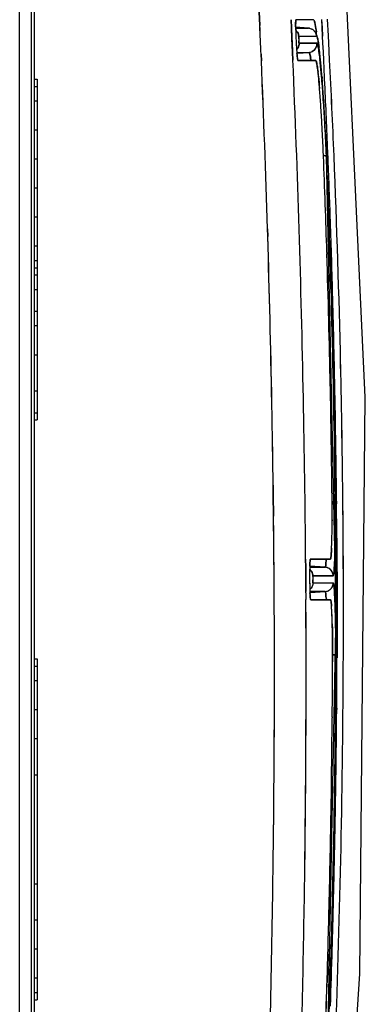
# Model space of a CAD drawing. Units: millimetres. Extents: x -2 to 5252, y -2 to 3712.
# Drawn here: x 2702 to 2708, y 2429 to 2446 of the extents above; entities that cross this region are included whole.
import ezdxf

# ---------------------------------------------------------------- set-up
doc = ezdxf.new("R2010")
doc.units = ezdxf.units.MM
doc.header["$LTSCALE"] = 288.75
doc.layers.add('00_COMPONENTS', color=7, linetype='CONTINUOUS')

msp = doc.modelspace()

# ---------------------------------------------------------------- linework, layer by layer
at = {"layer": '00_COMPONENTS', "linetype": 'Continuous'}
for p, q in [((2701.532, 2062.97), (2701.532, 3328.57)), ((2701.732, 2469.07), (2701.732, 2409.07)), ((2701.782, 2454.07), (2701.782, 2410.07)), ((2705.662, 2446.228), (2705.679, 2445.873)), ((2705.679, 2445.873), (2705.662, 2446.228)), ((2706.225, 2445.835), (2706.219, 2445.975)), ((2706.219, 2445.975), (2706.225, 2445.835)), ((2706.608, 2445.97), (2706.303, 2445.97)), ((2706.746, 2445.976), (2706.753, 2445.84)), ((2706.754, 2445.84), (2706.747, 2445.976)), ((2706.863, 2445.697), (2706.848, 2445.981)), ((2706.863, 2445.697), (2706.848, 2445.981)), ((2706.234, 2445.645), (2706.225, 2445.835)), ((2706.225, 2445.835), (2706.233, 2445.671)), ((2706.519, 2445.83), (2706.294, 2445.846)), ((2706.298, 2445.936), (2706.297, 2445.91)), ((2706.297, 2445.91), (2706.297, 2445.93)), ((2706.298, 2445.83), (2706.519, 2445.83)), ((2706.512, 2445.83), (2706.519, 2445.83)), ((2706.596, 2445.803), (2706.52, 2445.83)), ((2706.591, 2445.805), (2706.591, 2445.806)), ((2706.641, 2445.756), (2706.596, 2445.803)), ((2706.753, 2445.84), (2706.761, 2445.692)), ((2706.762, 2445.692), (2706.754, 2445.84)), ((2706.233, 2445.671), (2706.237, 2445.566)), ((2706.244, 2445.415), (2706.234, 2445.645)), ((2706.658, 2445.688), (2706.351, 2445.687)), ((2706.351, 2445.687), (2706.553, 2445.688)), ((2706.553, 2445.688), (2706.659, 2445.688)), ((2706.659, 2445.718), (2706.641, 2445.756)), ((2706.768, 2445.572), (2706.762, 2445.692)), ((2706.869, 2445.577), (2706.863, 2445.697)), ((2706.869, 2445.577), (2706.863, 2445.697)), ((2706.237, 2445.566), (2706.243, 2445.431)), ((2706.665, 2445.567), (2706.357, 2445.567)), ((2706.357, 2445.567), (2706.665, 2445.567)), ((2706.722, 2445.323), (2706.705, 2445.471)), ((2706.775, 2445.421), (2706.768, 2445.572)), ((2706.884, 2445.281), (2706.869, 2445.577)), ((2706.884, 2445.281), (2706.869, 2445.577)), ((2705.7, 2445.378), (2705.705, 2445.267)), ((2705.705, 2445.267), (2705.7, 2445.378)), ((2706.243, 2445.431), (2706.244, 2445.415)), ((2706.25, 2445.276), (2706.244, 2445.415)), ((2706.244, 2445.415), (2706.25, 2445.276)), ((2706.318, 2445.41), (2706.533, 2445.41)), ((2706.325, 2445.332), (2706.329, 2445.304)), ((2706.329, 2445.396), (2706.533, 2445.41)), ((2706.731, 2445.234), (2706.722, 2445.323)), ((2706.782, 2445.276), (2706.775, 2445.421)), ((2706.495, 2445.27), (2706.337, 2445.271)), ((2706.337, 2445.27), (2706.643, 2445.27)), ((2706.643, 2445.27), (2706.495, 2445.27)), ((2706.749, 2445.027), (2706.731, 2445.234)), ((2706.797, 2444.978), (2706.782, 2445.276)), ((2701.782, 2444.95), (2701.832, 2444.95)), ((2701.832, 2444.95), (2701.832, 2439.07)), ((2706.758, 2444.907), (2706.749, 2445.027)), ((2706.752, 2444.988), (2706.754, 2444.962)), ((2706.754, 2444.961), (2706.752, 2444.987)), ((2706.798, 2444.954), (2706.797, 2444.978)), ((2706.805, 2444.79), (2706.798, 2444.954)), ((2701.782, 2444.825), (2701.832, 2444.825)), ((2706.761, 2444.798), (2706.758, 2444.828)), ((2706.758, 2444.828), (2706.761, 2444.798)), ((2701.782, 2444.575), (2701.832, 2444.575)), ((2701.782, 2444.075), (2701.832, 2444.075)), ((2706.831, 2443.626), (2706.823, 2443.821)), ((2706.777, 2443.62), (2706.776, 2443.643)), ((2706.776, 2443.643), (2706.777, 2443.62)), ((2706.808, 2443.625), (2706.78, 2443.624)), ((2706.827, 2443.626), (2706.808, 2443.625)), ((2706.808, 2443.625), (2706.827, 2443.626)), ((2706.831, 2443.626), (2706.827, 2443.626)), ((2706.838, 2443.336), (2706.827, 2443.626)), ((2706.827, 2443.625), (2706.838, 2443.337)), ((2706.83, 2443.659), (2706.831, 2443.626)), ((2706.831, 2443.625), (2706.83, 2443.659)), ((2706.83, 2443.626), (2706.831, 2443.626)), ((2706.995, 2435.759), (2706.831, 2443.626)), ((2706.831, 2443.626), (2706.843, 2443.337)), ((2706.843, 2443.336), (2706.831, 2443.625)), ((2701.782, 2443.574), (2701.832, 2443.574)), ((2701.782, 2443.074), (2701.832, 2443.074)), ((2701.782, 2442.573), (2701.832, 2442.573)), ((2706.871, 2442.577), (2706.874, 2442.496)), ((2706.874, 2442.495), (2706.874, 2442.496)), ((2705.815, 2442.238), (2705.812, 2442.368)), ((2705.812, 2442.366), (2705.816, 2442.236)), ((2701.782, 2442.073), (2701.832, 2442.073)), ((2706.836, 2441.958), (2706.836, 2441.961)), ((2706.836, 2441.958), (2706.837, 2441.932)), ((2701.782, 2441.823), (2701.832, 2441.823)), ((2701.782, 2441.697), (2701.832, 2441.697)), ((2701.782, 2441.572), (2701.832, 2441.572)), ((2701.782, 2441.322), (2701.832, 2441.322)), ((2706.909, 2441.259), (2706.913, 2441.127)), ((2701.782, 2440.947), (2701.832, 2440.947)), ((2701.782, 2440.697), (2701.832, 2440.697)), ((2701.782, 2440.196), (2701.832, 2440.196)), ((2701.782, 2439.571), (2701.832, 2439.571)), ((2706.896, 2439.656), (2706.905, 2439.144)), ((2706.905, 2439.144), (2706.896, 2439.656)), ((2701.782, 2439.195), (2701.832, 2439.195)), ((2701.782, 2439.07), (2701.832, 2439.07)), ((2706.973, 2438.251), (2706.973, 2438.231)), ((2706.973, 2438.231), (2706.973, 2438.251)), ((2706.973, 2438.231), (2706.976, 2437.996)), ((2706.976, 2437.996), (2706.973, 2438.231)), ((2706.976, 2437.996), (2706.98, 2437.671)), ((2706.98, 2437.671), (2706.976, 2437.996)), ((2705.911, 2437.778), (2705.909, 2437.944)), ((2705.909, 2437.943), (2705.911, 2437.778)), ((2705.911, 2437.778), (2705.915, 2437.412)), ((2705.915, 2437.412), (2705.911, 2437.778)), ((2706.926, 2437.652), (2706.925, 2437.673)), ((2706.925, 2437.67), (2706.926, 2437.652)), ((2706.926, 2437.652), (2706.926, 2437.62)), ((2706.926, 2437.62), (2706.926, 2437.652)), ((2706.98, 2437.671), (2706.98, 2437.622)), ((2706.98, 2437.622), (2706.98, 2437.671)), ((2706.984, 2437.671), (2706.985, 2437.621)), ((2706.985, 2437.621), (2706.984, 2437.671)), ((2707.002, 2437.67), (2707.003, 2437.622)), ((2707.003, 2437.622), (2707.003, 2437.67)), ((2706.957, 2437.621), (2706.922, 2437.621)), ((2706.922, 2437.621), (2706.957, 2437.621)), ((2706.965, 2437.622), (2706.957, 2437.621)), ((2706.957, 2437.621), (2706.974, 2437.622)), ((2706.974, 2437.622), (2706.965, 2437.622)), ((2706.98, 2437.622), (2706.974, 2437.622)), ((2706.974, 2437.622), (2706.98, 2437.622)), ((2706.927, 2437.349), (2706.926, 2437.329)), ((2706.926, 2437.325), (2706.927, 2437.349)), ((2706.99, 2436.991), (2706.992, 2436.746)), ((2706.992, 2436.745), (2706.99, 2436.99)), ((2707.008, 2437), (2707.008, 2437.04)), ((2707.008, 2437.031), (2707.008, 2436.991)), ((2707.01, 2436.67), (2707.008, 2437)), ((2707.008, 2436.991), (2707.01, 2436.67)), ((2706.47, 2436.533), (2706.469, 2436.672)), ((2706.469, 2436.672), (2706.47, 2436.533)), ((2706.545, 2436.636), (2706.543, 2436.61)), ((2706.543, 2436.61), (2706.545, 2436.63)), ((2706.552, 2436.672), (2706.896, 2436.669)), ((2706.897, 2436.67), (2706.552, 2436.67)), ((2706.975, 2436.754), (2706.974, 2436.735)), ((2706.974, 2436.735), (2706.975, 2436.753)), ((2706.992, 2436.746), (2706.992, 2436.672)), ((2706.992, 2436.672), (2706.992, 2436.745)), ((2706.992, 2436.672), (2706.993, 2436.534)), ((2706.993, 2436.534), (2706.992, 2436.672)), ((2707.01, 2436.67), (2707.01, 2436.587)), ((2707.01, 2436.585), (2707.01, 2436.67)), ((2706.473, 2436.111), (2706.47, 2436.533)), ((2706.47, 2436.533), (2706.473, 2436.111)), ((2706.799, 2436.53), (2706.541, 2436.53)), ((2706.805, 2436.531), (2706.543, 2436.549)), ((2706.796, 2436.531), (2706.799, 2436.531)), ((2706.799, 2436.531), (2706.801, 2436.531)), ((2706.801, 2436.531), (2706.805, 2436.531)), ((2706.993, 2436.534), (2706.993, 2436.382)), ((2706.993, 2436.382), (2706.993, 2436.534)), ((2707.01, 2436.587), (2707.01, 2436.53)), ((2707.011, 2436.53), (2707.01, 2436.585)), ((2707.01, 2436.53), (2707.011, 2436.381)), ((2707.011, 2436.381), (2707.011, 2436.53)), ((2706.592, 2436.361), (2706.592, 2436.34)), ((2706.592, 2436.34), (2706.592, 2436.315)), ((2706.593, 2436.273), (2706.593, 2436.284)), ((2706.944, 2436.381), (2706.594, 2436.381)), ((2706.594, 2436.381), (2706.766, 2436.381)), ((2706.766, 2436.381), (2706.84, 2436.381)), ((2706.84, 2436.381), (2706.841, 2436.381)), ((2706.841, 2436.381), (2706.944, 2436.381)), ((2706.944, 2436.381), (2706.945, 2436.381)), ((2706.945, 2436.381), (2706.944, 2436.381)), ((2706.945, 2436.381), (2706.946, 2436.383)), ((2706.993, 2436.382), (2706.994, 2436.262)), ((2706.994, 2436.262), (2706.993, 2436.382)), ((2707.011, 2436.381), (2707.011, 2436.261)), ((2707.012, 2436.261), (2707.011, 2436.381)), ((2707.122, 2436.261), (2707.121, 2436.381)), ((2707.122, 2436.261), (2707.121, 2436.381)), ((2706.595, 2436.261), (2706.945, 2436.261)), ((2706.994, 2436.262), (2706.994, 2436.114)), ((2706.994, 2436.114), (2706.994, 2436.262)), ((2706.994, 2436.114), (2706.995, 2435.972)), ((2706.995, 2435.972), (2706.994, 2436.114)), ((2707.011, 2436.261), (2707.012, 2436.11)), ((2707.012, 2436.11), (2707.012, 2436.261)), ((2706.473, 2436.088), (2706.473, 2436.111)), ((2706.473, 2436.088), (2706.474, 2435.971)), ((2706.549, 2436.01), (2706.547, 2436.032)), ((2706.548, 2436.092), (2706.805, 2436.11)), ((2706.9, 2435.968), (2706.556, 2435.972)), ((2706.557, 2435.97), (2706.899, 2435.97)), ((2706.799, 2436.11), (2706.796, 2436.11)), ((2706.801, 2436.11), (2706.799, 2436.11)), ((2706.805, 2436.11), (2706.801, 2436.11)), ((2706.974, 2435.989), (2706.974, 2435.98)), ((2706.995, 2435.972), (2706.995, 2435.709)), ((2706.995, 2435.732), (2706.995, 2435.972)), ((2707.012, 2436.11), (2707.012, 2436.096)), ((2707.012, 2436.097), (2707.012, 2436.11)), ((2707.012, 2435.97), (2707.012, 2436.097)), ((2707.012, 2436.096), (2707.012, 2435.97)), ((2707.012, 2435.97), (2707.012, 2435.43)), ((2707.012, 2435.43), (2707.012, 2435.97)), ((2706.838, 2427.672), (2706.995, 2435.759)), ((2706.995, 2435.709), (2706.995, 2435.732)), ((2706.995, 2435.709), (2706.995, 2435.383)), ((2706.995, 2435.383), (2706.995, 2435.709)), ((2706.988, 2435.416), (2706.989, 2435.402)), ((2706.989, 2435.402), (2706.988, 2435.416)), ((2706.989, 2435.402), (2706.989, 2435.384)), ((2706.989, 2435.384), (2706.989, 2435.402)), ((2706.995, 2435.383), (2706.994, 2435.018)), ((2706.994, 2435.018), (2706.995, 2435.383)), ((2707.012, 2435.43), (2707.011, 2435.02)), ((2707.011, 2435.02), (2707.012, 2435.43)), ((2701.782, 2434.95), (2701.832, 2434.95)), ((2701.832, 2434.95), (2701.832, 2429.07)), ((2706.99, 2435.02), (2706.934, 2435.02)), ((2706.935, 2434.97), (2706.934, 2434.898)), ((2706.934, 2434.898), (2706.935, 2434.97)), ((2706.935, 2435.021), (2706.935, 2434.993)), ((2706.935, 2434.993), (2706.935, 2435.021)), ((2706.935, 2434.993), (2706.935, 2434.97)), ((2706.935, 2434.97), (2706.935, 2434.993)), ((2706.95, 2435.02), (2706.969, 2435.02)), ((2706.969, 2435.02), (2706.986, 2435.02)), ((2706.986, 2435.02), (2706.99, 2435.02)), ((2706.99, 2435.042), (2706.99, 2435.02)), ((2706.99, 2435.02), (2706.99, 2435.042)), ((2706.99, 2434.97), (2706.99, 2435.02)), ((2706.99, 2435.02), (2706.99, 2434.97)), ((2706.994, 2435.018), (2706.994, 2434.969)), ((2707.011, 2435.02), (2707.011, 2434.97)), ((2707.011, 2434.97), (2707.011, 2435.02)), ((2701.782, 2434.825), (2701.832, 2434.825)), ((2701.782, 2434.575), (2701.832, 2434.575)), ((2707.005, 2434.055), (2707.005, 2434.109)), ((2707.006, 2434.1), (2707.005, 2434.045)), ((2701.782, 2434.075), (2701.832, 2434.075)), ((2706.929, 2433.951), (2706.929, 2433.953)), ((2706.929, 2433.951), (2706.929, 2433.931)), ((2701.782, 2433.574), (2701.832, 2433.574)), ((2705.928, 2433.601), (2705.929, 2433.724)), ((2705.929, 2433.72), (2705.928, 2433.597)), ((2701.782, 2432.949), (2701.832, 2432.949)), ((2706.916, 2432.77), (2706.908, 2432.303)), ((2706.908, 2432.303), (2706.916, 2432.77)), ((2706.961, 2432.167), (2706.962, 2432.19)), ((2701.782, 2431.072), (2701.832, 2431.072)), ((2701.782, 2430.446), (2701.832, 2430.446)), ((2706.911, 2429.951), (2706.915, 2430.102)), ((2701.782, 2429.946), (2701.832, 2429.946)), ((2706.854, 2429.855), (2706.839, 2429.367)), ((2706.839, 2429.365), (2706.854, 2429.855)), ((2701.782, 2429.446), (2701.832, 2429.446)), ((2706.838, 2429.342), (2706.839, 2429.365)), ((2706.839, 2429.367), (2706.839, 2429.365)), ((2701.782, 2429.195), (2701.832, 2429.195)), ((2701.782, 2429.07), (2701.832, 2429.07)), ((2706.885, 2428.962), (2706.887, 2429.035)), ((2706.897, 2428.991), (2706.899, 2429.034))]:
    msp.add_line(p, q, dxfattribs=at)
for points in [[(2706.765, 2419.758), (2707.407, 2429.516), (2707.5, 2439.466), (2707.043, 2449.212)], [(2706.676, 2445.661), (2706.668, 2445.692), (2706.659, 2445.718)], [(2706.705, 2445.471), (2706.697, 2445.531), (2706.69, 2445.582), (2706.683, 2445.625), (2706.676, 2445.661)], [(2706.823, 2443.821), (2706.814, 2443.996), (2706.806, 2444.167), (2706.796, 2444.333), (2706.787, 2444.49), (2706.777, 2444.639), (2706.768, 2444.777), (2706.758, 2444.907)]]:
    msp.add_lwpolyline(points, dxfattribs=at)
for centre, radius, start, end in [((2458.08, 2434.732), 247.849, 2.46182, 2.57658), ((2458.201, 2434.743), 247.728, 2.46039, 2.5752), ((2708.165, 2445.874), 1.868, 178.9004, 180.1711), ((2709.114, 2445.874), 2.817, 180.1194, 180.5201), ((2709.86, 2445.881), 3.564, 180.5179, 180.8211), ((2709.729, 2445.88), 3.432, 180.5158, 180.7748), ((2710.666, 2445.893), 4.37, 180.7866, 181.3293), ((2710.733, 2445.894), 4.436, 180.8281, 181.3112), ((2706.803, 2445.912), 0.506, 176.3331, 177.1914), ((2706.372, 2464.908), 19.079, 269.7784, 270.4217), ((2706.509, 2445.682), 0.148, 79.0752, 85.9441), ((2706.509, 2445.683), 0.147, 79.4656, 85.9693), ((2706.51, 2445.681), 0.149, 30.8269, 57.0245), ((2706.508, 2445.679), 0.152, 46.8058, 56.6301), ((2712.104, 2445.926), 5.808, 181.3167, 182.0028), ((2711.86, 2445.92), 5.564, 181.3222, 181.6964), ((2712.713, 2445.945), 6.417, 181.6938, 181.9849), ((2713.392, 2445.969), 7.097, 181.9858, 182.467), ((2713.02, 2445.956), 6.724, 181.9887, 182.2303), ((2713.443, 2445.973), 7.148, 182.2308, 182.4818), ((2713.856, 2445.991), 7.561, 182.4809, 183.1484), ((2713.608, 2445.978), 7.313, 182.4635, 182.7876), ((2706.201, 2445.68), 0.15, 30.9178, 45.6171), ((2706.202, 2445.681), 0.149, 30.8337, 45.6483), ((2707.537, 2445.687), 1.188, 181.9165, 182.8116), ((2707.327, 2445.685), 0.977, 182.1928, 183.2918), ((2707.622, 2445.701), 1.273, 183.2638, 184.056), ((2707.565, 2445.688), 1.215, 182.7905, 183.7252), ((2701.945, 2445.137), 4.751, 7.1975, 7.5955), ((2702.054, 2445.152), 4.641, 7.1986, 7.5954), ((2713.619, 2445.979), 7.324, 182.7889, 183.1549), ((2713.499, 2445.971), 7.204, 183.1466, 183.412), ((2713.375, 2445.965), 7.079, 183.1514, 183.6204), ((2713.079, 2445.946), 6.783, 183.4128, 183.6203), ((2712.717, 2445.923), 6.42, 183.6217, 183.8866), ((2712.296, 2445.895), 5.999, 183.6108, 184.1897), ((2712.02, 2445.876), 5.722, 183.8857, 184.183), ((2711.35, 2445.827), 5.05, 184.1845, 184.4032), ((2711.374, 2445.829), 5.074, 184.1985, 184.4019), ((2706.199, 2445.564), 0.159, 322.4303, 332.3937), ((2705.669, 2445.306), 1.036, 10.0732, 10.848), ((2705.681, 2445.306), 1.025, 10.1259, 10.9036), ((2701.608, 2444.829), 5.137, 6.5275, 7.4792), ((2701.63, 2444.832), 5.114, 6.5013, 7.4873), ((2710.606, 2445.769), 4.304, 184.3952, 184.8377), ((2710.534, 2445.764), 4.231, 184.3965, 184.8406), ((2709.85, 2445.705), 3.545, 184.8443, 185.0888), ((2709.744, 2445.697), 3.439, 184.8472, 185.1058), ((2709.185, 2445.647), 2.877, 185.1036, 185.4448), ((2708.282, 2445.559), 1.97, 185.3951, 186.6221), ((2706.861, 2445.382), 0.538, 188.3405, 189.1052), ((2706.516, 2445.554), 0.144, 273.9967, 285.6581), ((2706.519, 2445.55), 0.14, 273.9712, 284.448), ((2706.521, 2445.545), 0.136, 284.457, 297.7985), ((2706.516, 2445.55), 0.141, 285.7147, 298.4742), ((2704.68, 2444.994), 1.905, 8.7633, 9.5926), ((2698.329, 2444.453), 8.438, 5.7063, 6.5345), ((2698.232, 2444.444), 8.535, 5.7046, 6.5078), ((2700.082, 2444.548), 6.676, 6.3095, 6.5143), ((2700.261, 2444.569), 6.496, 6.3098, 6.5177), ((2694.936, 2444.108), 11.847, 5.3863, 5.7342), ((2694.949, 2444.11), 11.834, 5.3835, 5.7335), ((2457.034, 2434.695), 248.896, 1.76666, 2.43449), ((2457.881, 2434.724), 248.048, 1.76545, 2.43608), ((2458.82, 2434.672), 247.657, 1.10437, 2.45403), ((2458.821, 2434.671), 247.656, 1.10447, 2.45411), ((2698.988, 2444.429), 7.776, 5.9168, 6.304), ((2698.835, 2444.411), 7.93, 5.9273, 6.3043), ((2694.284, 2443.951), 12.504, 4.7999, 5.871), ((2694.403, 2443.962), 12.386, 4.796, 5.877), ((2691.542, 2443.791), 15.257, 4.8639, 5.3769), ((2691.693, 2443.804), 15.105, 4.8606, 5.3789), ((2516.737, 2435.785), 190.384, 2.36077, 2.85902), ((2516.799, 2435.79), 190.322, 2.36014, 2.85855), ((2701.692, 2444.493), 5.024, 6.3616, 6.5726), ((2701.688, 2444.491), 5.028, 6.3754, 6.5861), ((2687.552, 2443.448), 19.261, 4.5837, 4.8723), ((2687.609, 2443.454), 19.204, 4.5812, 4.869), ((2687.297, 2443.351), 19.518, 4.3404, 4.8406), ((2687.383, 2443.359), 19.431, 4.3354, 4.8383), ((2682.434, 2443.043), 24.395, 4.1834, 4.5095), ((2682.795, 2443.07), 24.033, 4.1822, 4.5118), ((2691.245, 2443.51), 15.517, 4.5359, 4.7272), ((2691.461, 2443.528), 15.3, 4.5323, 4.7264), ((2680.547, 2442.84), 26.287, 3.8321, 4.2709), ((2680.561, 2442.841), 26.272, 3.832, 4.2714), ((2678.352, 2442.745), 28.489, 3.8431, 4.1827), ((2678.555, 2442.759), 28.284, 3.8429, 4.1849), ((2511.781, 2435.827), 195.23, 2.28967, 2.63135), ((2685.997, 2443.105), 20.781, 3.7172, 4.5048), ((2686.148, 2443.115), 20.63, 3.717, 4.5101), ((2672.26, 2442.341), 34.593, 3.2988, 3.8343), ((2672.427, 2442.35), 34.426, 3.3005, 3.8383), ((2679.613, 2442.678), 27.179, 3.4148, 3.7435), ((2679.837, 2442.694), 26.954, 3.4092, 3.7406), ((2673.453, 2442.37), 33.396, 3.1583, 3.8235), ((2673.608, 2442.379), 33.241, 3.1588, 3.8269), ((2676.01, 2442.466), 30.788, 2.9605, 3.4088), ((2676.727, 2442.505), 30.07, 2.9564, 3.4149), ((2667.604, 2442.065), 39.258, 3.0528, 3.3103), ((2667.926, 2442.085), 38.935, 3.0487, 3.3085), ((2669.523, 2442.144), 37.333, 3.0501, 3.1728), ((2669.688, 2442.154), 37.168, 3.0482, 3.1715), ((2665.078, 2441.915), 41.784, 2.3459, 3.0391), ((2665.146, 2441.918), 41.716, 2.3464, 3.0399), ((2663.494, 2441.853), 43.373, 2.3869, 3.0435), ((2663.857, 2441.871), 43.01, 2.3833, 3.0456), ((2666.336, 2441.986), 40.474, 2.3462, 2.932), ((2668.485, 2442.084), 38.323, 2.3313, 2.95), ((2506.621, 2435.652), 200.315, 1.80404, 2.2797), ((2507.507, 2435.681), 199.428, 1.80451, 2.28161), ((2511.337, 2435.81), 195.675, 1.98213, 2.28969), ((2515.709, 2435.744), 191.413, 1.28219, 2.36026), ((2515.727, 2435.747), 191.395, 1.28147, 2.35964), ((2511.29, 2435.623), 195.701, 1.65047, 2.25896), ((2511.236, 2435.622), 195.754, 1.65045, 2.25846), ((2511.786, 2435.642), 195.209, 2.03597, 2.25919), ((2511.896, 2435.646), 195.099, 2.0357, 2.25888), ((2510.864, 2435.793), 196.148, 1.59709, 1.9821), ((2511.234, 2435.623), 195.76, 1.40297, 2.01199), ((2511.257, 2435.624), 195.738, 1.40279, 2.01169), ((2455.614, 2434.651), 250.316, 1.08091, 1.73704), ((2455.441, 2434.651), 250.49, 1.07997, 1.7351), ((2506.689, 2435.656), 200.247, 1.14458, 1.7969), ((2506.632, 2435.653), 200.303, 1.1451, 1.79654), ((2510.279, 2435.777), 196.733, 1.12061, 1.59705), ((2510.224, 2435.594), 196.767, 0.77365, 1.61167), ((2510.242, 2435.594), 196.749, 0.7738, 1.61169), ((2510.264, 2435.6), 196.731, 0.60316, 1.40263), ((2510.269, 2435.6), 196.726, 0.60328, 1.40278), ((2514.589, 2435.72), 192.533, 0.5659, 1.28182), ((2514.596, 2435.718), 192.527, 0.56661, 1.28255), ((2508.443, 2435.704), 198.569, 0.72924, 1.13134), ((2509.69, 2435.766), 197.322, 0.72176, 1.12065), ((2454.339, 2434.628), 251.592, 0.75513, 1.08069), ((2455.253, 2434.643), 250.678, 0.75452, 1.08115), ((2457.251, 2434.631), 249.227, 0.4692, 1.10683), ((2457.366, 2434.635), 249.112, 0.46847, 1.10639), ((2505.724, 2435.637), 201.212, 0.57982, 0.99875), ((2506.62, 2435.652), 200.316, 0.57718, 0.99875), ((2508.434, 2435.704), 198.578, 0.5674, 0.72924), ((2509.311, 2435.761), 197.702, 0.55354, 0.72183), ((2679.94, 2437.417), 26.987, 359.9718, 0.4311), ((2683.136, 2437.428), 23.791, 359.9234, 0.4628), ((2509.554, 2435.591), 197.441, 0.40634, 0.58922), ((2509.575, 2435.592), 197.42, 0.40591, 0.58908), ((2508.43, 2435.704), 198.582, 0.38292, 0.55342), ((2509.067, 2435.758), 197.945, 0.37094, 0.5395), ((2513.91, 2435.713), 193.212, 0.19809, 0.56609), ((2513.936, 2435.711), 193.187, 0.19875, 0.5668), ((2455.135, 2434.638), 250.795, 0.44178, 0.63395), ((2455.566, 2434.647), 250.365, 0.44048, 0.63298), ((2687.78, 2437.416), 19.147, 359.3579, 359.7395), ((2688.605, 2437.407), 18.322, 359.3565, 359.7437), ((2685.656, 2437.419), 21.27, 359.8132, 359.9601), ((2685.569, 2437.427), 21.358, 359.7923, 359.9186), ((2691.409, 2437.373), 15.518, 358.8913, 359.3637), ((2691.622, 2437.371), 15.305, 358.8836, 359.3622), ((2696.568, 2437.269), 10.357, 358.0565, 358.9137), ((2696.661, 2437.266), 10.265, 358.0569, 358.9222), ((2700.491, 2437.139), 6.432, 357.4953, 358.033), ((2700.654, 2437.133), 6.269, 357.4812, 358.0327), ((2692.884, 2437.164), 14.096, 358.3335, 358.9033), ((2692.93, 2437.163), 14.05, 358.3289, 358.8909), ((2689.417, 2437.234), 17.565, 358.8892, 359.0877), ((2689.898, 2437.225), 17.083, 358.8808, 359.0934), ((2699.128, 2436.965), 7.849, 357.4795, 357.9219), ((2699.681, 2436.942), 7.296, 357.4617, 357.7929), ((2698.373, 2436.993), 8.605, 357.7871, 357.914), ((2696.887, 2437.046), 10.092, 357.9192, 358.2308), ((2696.914, 2437.046), 10.065, 357.9167, 358.2294), ((2455.447, 2434.64), 250.484, 0.32764, 0.44177), ((2455.741, 2434.648), 250.19, 0.32621, 0.44047), ((2712.439, 2436.384), 5.901, 178.917, 179.6208), ((2713.066, 2436.377), 6.528, 179.3115, 179.6026), ((2710.944, 2436.412), 4.405, 178.4145, 178.9226), ((2711.025, 2436.41), 4.486, 178.4594, 178.9091), ((2712.153, 2436.389), 5.615, 178.9178, 179.3147), ((2710.181, 2436.432), 3.642, 178.168, 178.4533), ((2710.044, 2436.436), 3.506, 178.1635, 178.404), ((2708.467, 2436.495), 1.927, 176.5876, 177.8249), ((2709.432, 2436.456), 2.893, 177.7753, 178.1681), ((2706.634, 2456.502), 19.972, 269.7357, 270.465), ((2706.445, 2436.381), 0.149, 29.2402, 49.539), ((2706.444, 2436.38), 0.15, 29.3339, 42.8678), ((2706.794, 2436.383), 0.148, 78.4355, 85.9337), ((2706.794, 2436.383), 0.147, 78.4447, 85.9611), ((2706.794, 2436.38), 0.151, 72.5967, 78.4588), ((2706.794, 2436.379), 0.152, 57.2559, 78.4635), ((2706.793, 2436.379), 0.152, 45.4201, 57.0224), ((2706.795, 2436.381), 0.149, 29.0659, 57.1572), ((2700.952, 2436.885), 6.023, 357.102, 357.4758), ((2701.094, 2436.879), 5.881, 357.0809, 357.4598), ((2713.775, 2436.373), 7.237, 179.6034, 180.0749), ((2713.419, 2436.375), 6.881, 179.6053, 179.8418), ((2713.855, 2436.374), 7.317, 179.8423, 180.0865), ((2714.286, 2436.375), 7.748, 180.0857, 180.7335), ((2714.008, 2436.372), 7.47, 180.0714, 180.3856), ((2714.046, 2436.373), 7.508, 180.3869, 180.7432), ((2706.951, 2436.347), 0.359, 176.4663, 177.8043), ((2707.705, 2436.325), 1.113, 178.2956, 179.2956), ((2707.874, 2436.322), 1.282, 179.2584, 180.3356), ((2707.796, 2436.338), 1.204, 181.1181, 182.3942), ((2707.226, 2436.339), 0.634, 177.4408, 178.2879), ((2707.314, 2436.318), 0.722, 182.3962, 183.3255), ((2714.061, 2436.372), 7.523, 180.7327, 180.8506), ((2713.836, 2436.37), 7.298, 180.7398, 181.1995), ((2713.81, 2436.368), 7.272, 180.8504, 180.9943), ((2713.494, 2436.362), 6.955, 180.994, 181.1985), ((2713.188, 2436.356), 6.649, 181.2008, 181.4503), ((2712.451, 2436.339), 5.912, 181.1799, 181.9305), ((2712.292, 2436.333), 5.754, 181.4457, 181.8545), ((2711.009, 2436.291), 4.47, 181.8498, 182.3634), ((2711.064, 2436.293), 4.524, 181.9445, 182.2945), ((2706.795, 2436.258), 0.148, 274.069, 290.685), ((2706.794, 2436.259), 0.15, 290.6618, 302.8811), ((2706.793, 2436.262), 0.152, 302.8528, 307.6423), ((2513.36, 2435.711), 193.763, 359.79545, 0.1625), ((2513.446, 2435.709), 193.676, 359.79594, 0.16315), ((2456.22, 2434.65), 249.711, 359.78763, 0.32636), ((2456.724, 2434.645), 249.207, 359.78734, 0.32822), ((2459.256, 2434.641), 247.222, 359.25247, 0.30839), ((2459.519, 2434.642), 246.958, 359.25147, 0.30852), ((2710.267, 2436.261), 3.728, 182.2955, 182.62), ((2710.052, 2436.252), 3.512, 182.3738, 182.6368), ((2706.638, 2416.132), 19.979, 89.5455, 90.2686), ((2709.462, 2436.225), 2.921, 182.635, 182.9663), ((2708.547, 2436.176), 2.005, 182.9187, 184.1077), ((2707.088, 2436.063), 0.541, 185.5936, 186.1857), ((2707.088, 2436.059), 0.541, 185.8289, 186.5675), ((2701.49, 2435.738), 5.489, 2.6192, 3.8678), ((2702.062, 2435.772), 4.917, 2.932, 3.92), ((2699.943, 2435.659), 7.038, 2.6874, 2.9686), ((2694.916, 2435.438), 12.071, 1.4706, 2.5728), ((2703.001, 2435.585), 3.924, 2.7243, 4.0041), ((2698.736, 2435.38), 8.194, 1.7491, 2.7392), ((2698.864, 2435.385), 8.067, 1.7404, 2.7462), ((2694.504, 2435.242), 12.429, 1.4359, 1.7908), ((2694.506, 2435.241), 12.427, 1.442, 1.7966), ((2687.782, 2435.239), 19.207, 1.0032, 1.5209), ((2687.788, 2435.238), 19.201, 1.0065, 1.5215), ((2683.362, 2435.157), 23.628, 0.6263, 1.014), ((2683.035, 2435.151), 23.955, 0.6327, 1.0143), ((2677.742, 2435.103), 29.248, 359.8786, 0.5497), ((2678.239, 2435.105), 28.751, 359.8734, 0.5554), ((2508.024, 2435.584), 198.967, 359.19517, 359.82312), ((2508.035, 2435.585), 198.956, 359.19499, 359.82297), ((2511.97, 2435.723), 195.152, 357.83841, 359.79343), ((2512.025, 2435.721), 195.097, 357.83838, 359.79395), ((2508.501, 2435.59), 198.494, 359.55403, 359.82084), ((2508.508, 2435.59), 198.487, 359.55421, 359.82096), ((2508.006, 2435.757), 199.006, 359.52555, 359.77337), ((2508.424, 2435.704), 198.588, 359.53726, 359.78826), ((2503.071, 2435.642), 203.865, 359.5248, 359.79083), ((2504.147, 2435.631), 202.789, 359.52606, 359.79301), ((2503.731, 2435.634), 203.204, 359.19254, 359.5203), ((2503.081, 2435.642), 203.854, 359.19286, 359.51908), ((2507.727, 2435.597), 199.268, 358.66649, 359.5538), ((2507.732, 2435.597), 199.263, 358.66636, 359.55362), ((2507.477, 2435.762), 199.536, 358.97407, 359.50972), ((2508.43, 2435.704), 198.582, 358.97948, 359.5214), ((2457.313, 2434.645), 248.617, 359.22784, 359.75937), ((2458.869, 2434.642), 247.061, 359.22386, 359.75769), ((2507.504, 2435.591), 199.487, 359.023, 359.19519), ((2507.543, 2435.59), 199.448, 359.02311, 359.19535), ((2503, 2435.646), 203.935, 358.57443, 359.06087), ((2503.089, 2435.642), 203.847, 358.57482, 359.06147), ((2506.989, 2435.601), 200.002, 358.42453, 359.01639), ((2507.03, 2435.6), 199.961, 358.4246, 359.0165), ((2506.927, 2435.772), 200.085, 358.65279, 358.97417), ((2508.444, 2435.704), 198.568, 358.6621, 358.97948), ((2464.184, 2434.577), 242.293, 358.29536, 359.25244), ((2464.425, 2434.571), 242.052, 358.29495, 359.25295), ((2459.666, 2434.625), 246.264, 358.65621, 359.22518), ((2460.437, 2434.6), 245.493, 358.65855, 359.22859), ((2508.414, 2435.704), 198.598, 358.33976, 358.66208), ((2506.549, 2435.78), 200.464, 358.3767, 358.6528), ((2506.782, 2435.619), 200.213, 358.11551, 358.66662), ((2506.81, 2435.617), 200.185, 358.11561, 358.66678), ((2502.541, 2435.657), 204.395, 358.37352, 358.57454), ((2503.085, 2435.642), 203.851, 358.37327, 358.57482), ((2506.184, 2435.791), 200.828, 358.07204, 358.3767), ((2506.235, 2435.621), 200.756, 357.92957, 358.38142), ((2506.255, 2435.621), 200.736, 357.92954, 358.38138), ((2508.343, 2435.706), 198.67, 358.05444, 358.33976), ((2503.071, 2435.642), 203.865, 357.95572, 358.22952), ((2502.038, 2435.672), 204.898, 357.95899, 358.22984)]:
    msp.add_arc(centre, radius, start, end, dxfattribs=at)
for points, knots in [([(2706.303, 2445.97), (2706.301, 2445.97), (2706.3, 2445.957), (2706.299, 2445.95), (2706.298, 2445.944)], [0, 0, 0, 0, 0.268837, 1, 1, 1, 1]), ([(2706.301, 2445.964), (2706.301, 2445.965), (2706.302, 2445.967), (2706.303, 2445.97), (2706.303, 2445.971)], [0, 0, 0, 0, 0.60654, 1, 1, 1, 1]), ([(2706.635, 2445.89), (2706.631, 2445.91), (2706.625, 2445.932), (2706.616, 2445.97), (2706.608, 2445.97)], [0, 0, 0, 0, 0.720679, 1, 1, 1, 1]), ([(2706.608, 2445.97), (2706.616, 2445.967), (2706.625, 2445.931), (2706.632, 2445.906), (2706.636, 2445.885)], [0, 0, 0, 0, 0.292819, 1, 1, 1, 1]), ([(2706.297, 2445.93), (2706.298, 2445.937), (2706.298, 2445.948), (2706.3, 2445.959), (2706.301, 2445.964)], [0, 0, 0, 0, 0.611085, 1, 1, 1, 1]), ([(2706.35, 2445.647), (2706.35, 2445.654), (2706.351, 2445.667), (2706.347, 2445.682), (2706.351, 2445.687)], [0, 0, 0, 0, 0.501045, 1, 1, 1, 1]), ([(2706.351, 2445.687), (2706.347, 2445.686), (2706.353, 2445.668), (2706.35, 2445.657), (2706.35, 2445.647)], [0, 0, 0, 0, 0.290552, 1, 1, 1, 1]), ([(2706.637, 2445.757), (2706.634, 2445.763), (2706.626, 2445.774), (2706.617, 2445.784), (2706.612, 2445.789)], [0, 0, 0, 0, 0.498643, 1, 1, 1, 1]), ([(2706.667, 2445.678), (2706.665, 2445.68), (2706.664, 2445.684), (2706.66, 2445.687), (2706.658, 2445.688)], [0, 0, 0, 0, 0.632146, 1, 1, 1, 1]), ([(2706.659, 2445.688), (2706.66, 2445.687), (2706.664, 2445.684), (2706.665, 2445.681), (2706.666, 2445.679)], [0, 0, 0, 0, 0.36617, 1, 1, 1, 1]), ([(2706.666, 2445.679), (2706.669, 2445.674), (2706.679, 2445.643), (2706.684, 2445.61), (2706.689, 2445.582)], [0, 0, 0, 0, 0.152307, 1, 1, 1, 1]), ([(2706.317, 2445.458), (2706.322, 2445.463), (2706.33, 2445.473), (2706.337, 2445.485), (2706.34, 2445.491)], [0, 0, 0, 0, 0.500619, 1, 1, 1, 1]), ([(2706.352, 2445.611), (2706.353, 2445.601), (2706.357, 2445.588), (2706.353, 2445.57), (2706.357, 2445.567)], [0, 0, 0, 0, 0.687449, 1, 1, 1, 1]), ([(2706.357, 2445.567), (2706.353, 2445.573), (2706.355, 2445.589), (2706.353, 2445.602), (2706.352, 2445.609)], [0, 0, 0, 0, 0.499003, 1, 1, 1, 1]), ([(2706.681, 2445.531), (2706.679, 2445.54), (2706.675, 2445.552), (2706.669, 2445.567), (2706.665, 2445.567)], [0, 0, 0, 0, 0.697541, 1, 1, 1, 1]), ([(2706.665, 2445.567), (2706.669, 2445.567), (2706.675, 2445.551), (2706.679, 2445.54), (2706.681, 2445.53)], [0, 0, 0, 0, 0.302872, 1, 1, 1, 1]), ([(2706.687, 2445.501), (2706.686, 2445.506), (2706.684, 2445.517), (2706.682, 2445.527), (2706.681, 2445.531)], [0, 0, 0, 0, 0.537302, 1, 1, 1, 1]), ([(2706.681, 2445.53), (2706.682, 2445.526), (2706.684, 2445.516), (2706.686, 2445.506), (2706.687, 2445.5)], [0, 0, 0, 0, 0.463913, 1, 1, 1, 1]), ([(2706.715, 2445.306), (2706.713, 2445.324), (2706.706, 2445.385), (2706.697, 2445.445), (2706.69, 2445.487)], [0, 0, 0, 0, 0.298516, 1, 1, 1, 1]), ([(2706.69, 2445.487), (2706.692, 2445.475), (2706.702, 2445.415), (2706.709, 2445.354), (2706.715, 2445.306)], [0, 0, 0, 0, 0.198683, 1, 1, 1, 1]), ([(2706.329, 2445.304), (2706.328, 2445.309), (2706.327, 2445.318), (2706.326, 2445.327), (2706.325, 2445.332)], [0, 0, 0, 0, 0.460805, 1, 1, 1, 1]), ([(2706.337, 2445.271), (2706.335, 2445.273), (2706.332, 2445.285), (2706.33, 2445.297), (2706.329, 2445.304)], [0, 0, 0, 0, 0.313364, 1, 1, 1, 1]), ([(2706.33, 2445.297), (2706.331, 2445.29), (2706.333, 2445.284), (2706.335, 2445.27), (2706.337, 2445.27)], [0, 0, 0, 0, 0.7259, 1, 1, 1, 1]), ([(2706.56, 2445.284), (2706.555, 2445.316), (2706.544, 2445.347), (2706.537, 2445.41), (2706.526, 2445.41)], [0, 0, 0, 0, 0.730171, 1, 1, 1, 1]), ([(2706.529, 2445.41), (2706.539, 2445.41), (2706.546, 2445.361), (2706.554, 2445.336), (2706.558, 2445.312)], [0, 0, 0, 0, 0.272967, 1, 1, 1, 1]), ([(2706.662, 2445.212), (2706.661, 2445.221), (2706.655, 2445.238), (2706.654, 2445.266), (2706.643, 2445.27)], [0, 0, 0, 0, 0.410635, 1, 1, 1, 1]), ([(2706.643, 2445.27), (2706.645, 2445.27), (2706.659, 2445.251), (2706.659, 2445.231), (2706.662, 2445.212)], [0, 0, 0, 0, 0.092806, 1, 1, 1, 1]), ([(2706.683, 2445.068), (2706.681, 2445.083), (2706.675, 2445.131), (2706.668, 2445.179), (2706.662, 2445.212)], [0, 0, 0, 0, 0.304936, 1, 1, 1, 1]), ([(2706.662, 2445.212), (2706.664, 2445.203), (2706.672, 2445.155), (2706.678, 2445.106), (2706.683, 2445.067)], [0, 0, 0, 0, 0.195696, 1, 1, 1, 1]), ([(2706.709, 2444.789), (2706.707, 2444.813), (2706.7, 2444.9), (2706.692, 2444.987), (2706.685, 2445.05)], [0, 0, 0, 0, 0.280845, 1, 1, 1, 1]), ([(2706.685, 2445.049), (2706.687, 2445.03), (2706.696, 2444.943), (2706.704, 2444.857), (2706.709, 2444.789)], [0, 0, 0, 0, 0.217928, 1, 1, 1, 1]), ([(2706.979, 2436.955), (2706.98, 2437.006), (2706.983, 2437.228), (2706.982, 2437.451), (2706.98, 2437.622)], [0, 0, 0, 0, 0.231569, 1, 1, 1, 1]), ([(2706.98, 2437.622), (2706.981, 2437.563), (2706.982, 2437.341), (2706.982, 2437.119), (2706.979, 2436.955)], [0, 0, 0, 0, 0.26262, 1, 1, 1, 1]), ([(2706.917, 2436.858), (2706.916, 2436.844), (2706.914, 2436.799), (2706.911, 2436.754), (2706.908, 2436.722)], [0, 0, 0, 0, 0.303562, 1, 1, 1, 1]), ([(2706.908, 2436.722), (2706.909, 2436.731), (2706.913, 2436.776), (2706.915, 2436.821), (2706.917, 2436.858)], [0, 0, 0, 0, 0.193631, 1, 1, 1, 1]), ([(2706.545, 2436.63), (2706.546, 2436.64), (2706.547, 2436.654), (2706.55, 2436.668), (2706.552, 2436.672)], [0, 0, 0, 0, 0.691773, 1, 1, 1, 1]), ([(2706.552, 2436.67), (2706.549, 2436.67), (2706.548, 2436.653), (2706.546, 2436.645), (2706.545, 2436.636)], [0, 0, 0, 0, 0.267194, 1, 1, 1, 1]), ([(2706.825, 2436.659), (2706.823, 2436.626), (2706.814, 2436.597), (2706.816, 2436.53), (2706.805, 2436.53)], [0, 0, 0, 0, 0.737886, 1, 1, 1, 1]), ([(2706.805, 2436.53), (2706.816, 2436.53), (2706.813, 2436.597), (2706.823, 2436.626), (2706.825, 2436.659)], [0, 0, 0, 0, 0.262478, 1, 1, 1, 1]), ([(2706.896, 2436.669), (2706.901, 2436.671), (2706.904, 2436.693), (2706.907, 2436.709), (2706.908, 2436.722)], [0, 0, 0, 0, 0.286918, 1, 1, 1, 1]), ([(2706.908, 2436.722), (2706.907, 2436.709), (2706.903, 2436.697), (2706.902, 2436.67), (2706.897, 2436.67)], [0, 0, 0, 0, 0.732074, 1, 1, 1, 1]), ([(2706.876, 2436.506), (2706.87, 2436.51), (2706.858, 2436.517), (2706.845, 2436.522), (2706.839, 2436.524)], [0, 0, 0, 0, 0.50689, 1, 1, 1, 1]), ([(2706.925, 2436.453), (2706.922, 2436.46), (2706.914, 2436.471), (2706.905, 2436.482), (2706.9, 2436.487)], [0, 0, 0, 0, 0.49858, 1, 1, 1, 1]), ([(2706.958, 2436.442), (2706.959, 2436.448), (2706.96, 2436.46), (2706.961, 2436.472), (2706.961, 2436.479)], [0, 0, 0, 0, 0.47278, 1, 1, 1, 1]), ([(2706.961, 2436.479), (2706.961, 2436.472), (2706.96, 2436.46), (2706.959, 2436.448), (2706.958, 2436.442)], [0, 0, 0, 0, 0.528819, 1, 1, 1, 1]), ([(2706.593, 2436.284), (2706.593, 2436.289), (2706.592, 2436.299), (2706.592, 2436.309), (2706.592, 2436.315)], [0, 0, 0, 0, 0.466196, 1, 1, 1, 1]), ([(2706.593, 2436.368), (2706.593, 2436.371), (2706.594, 2436.374), (2706.593, 2436.382), (2706.594, 2436.381)], [0, 0, 0, 0, 0.729964, 1, 1, 1, 1]), ([(2706.594, 2436.381), (2706.594, 2436.38), (2706.594, 2436.376), (2706.593, 2436.372), (2706.593, 2436.369)], [0, 0, 0, 0, 0.310755, 1, 1, 1, 1]), ([(2706.947, 2436.383), (2706.946, 2436.383), (2706.946, 2436.382), (2706.945, 2436.382), (2706.945, 2436.381)], [0, 0, 0, 0, 0.556871, 1, 1, 1, 1]), ([(2706.947, 2436.383), (2706.948, 2436.385), (2706.954, 2436.404), (2706.956, 2436.425), (2706.958, 2436.442)], [0, 0, 0, 0, 0.126267, 1, 1, 1, 1]), ([(2706.958, 2436.442), (2706.957, 2436.435), (2706.954, 2436.415), (2706.953, 2436.394), (2706.947, 2436.383)], [0, 0, 0, 0, 0.374796, 1, 1, 1, 1]), ([(2706.595, 2436.261), (2706.594, 2436.261), (2706.595, 2436.267), (2706.594, 2436.27), (2706.593, 2436.273)], [0, 0, 0, 0, 0.267984, 1, 1, 1, 1]), ([(2706.594, 2436.276), (2706.594, 2436.273), (2706.595, 2436.268), (2706.594, 2436.262), (2706.595, 2436.261)], [0, 0, 0, 0, 0.691893, 1, 1, 1, 1]), ([(2706.805, 2436.11), (2706.812, 2436.111), (2706.826, 2436.113), (2706.84, 2436.117), (2706.847, 2436.119)], [0, 0, 0, 0, 0.488881, 1, 1, 1, 1]), ([(2706.847, 2436.119), (2706.854, 2436.122), (2706.867, 2436.128), (2706.88, 2436.136), (2706.886, 2436.141)], [0, 0, 0, 0, 0.493688, 1, 1, 1, 1]), ([(2706.945, 2436.261), (2706.945, 2436.261), (2706.946, 2436.26), (2706.947, 2436.259), (2706.948, 2436.258)], [0, 0, 0, 0, 0.40184, 1, 1, 1, 1]), ([(2706.948, 2436.258), (2706.948, 2436.257), (2706.949, 2436.256), (2706.949, 2436.254), (2706.95, 2436.253)], [0, 0, 0, 0, 0.450537, 1, 1, 1, 1]), ([(2706.95, 2436.253), (2706.949, 2436.254), (2706.949, 2436.256), (2706.948, 2436.257), (2706.948, 2436.258)], [0, 0, 0, 0, 0.550036, 1, 1, 1, 1]), ([(2706.95, 2436.253), (2706.952, 2436.247), (2706.961, 2436.199), (2706.964, 2436.15), (2706.967, 2436.108)], [0, 0, 0, 0, 0.133493, 1, 1, 1, 1]), ([(2706.967, 2436.108), (2706.966, 2436.126), (2706.961, 2436.174), (2706.96, 2436.224), (2706.95, 2436.253)], [0, 0, 0, 0, 0.363932, 1, 1, 1, 1]), ([(2706.547, 2436.032), (2706.548, 2436.027), (2706.548, 2436.018), (2706.549, 2436.008), (2706.55, 2436.004)], [0, 0, 0, 0, 0.534764, 1, 1, 1, 1]), ([(2706.556, 2435.972), (2706.554, 2435.975), (2706.552, 2435.986), (2706.55, 2435.997), (2706.55, 2436.004)], [0, 0, 0, 0, 0.305686, 1, 1, 1, 1]), ([(2706.55, 2435.997), (2706.551, 2435.99), (2706.553, 2435.984), (2706.554, 2435.97), (2706.557, 2435.97)], [0, 0, 0, 0, 0.729265, 1, 1, 1, 1]), ([(2706.827, 2435.982), (2706.824, 2436.014), (2706.814, 2436.043), (2706.817, 2436.111), (2706.805, 2436.11)], [0, 0, 0, 0, 0.736873, 1, 1, 1, 1]), ([(2706.805, 2436.11), (2706.817, 2436.11), (2706.815, 2436.043), (2706.824, 2436.014), (2706.827, 2435.982)], [0, 0, 0, 0, 0.26493, 1, 1, 1, 1]), ([(2706.899, 2435.97), (2706.904, 2435.97), (2706.906, 2435.943), (2706.91, 2435.93), (2706.911, 2435.917)], [0, 0, 0, 0, 0.267831, 1, 1, 1, 1]), ([(2706.911, 2435.916), (2706.91, 2435.929), (2706.907, 2435.945), (2706.904, 2435.965), (2706.9, 2435.968)], [0, 0, 0, 0, 0.706997, 1, 1, 1, 1]), ([(2706.982, 2435.749), (2706.982, 2435.771), (2706.979, 2435.851), (2706.976, 2435.931), (2706.974, 2435.989)], [0, 0, 0, 0, 0.275063, 1, 1, 1, 1]), ([(2706.929, 2435.553), (2706.93, 2435.513), (2706.934, 2435.335), (2706.935, 2435.158), (2706.935, 2435.021)], [0, 0, 0, 0, 0.228444, 1, 1, 1, 1]), ([(2706.935, 2435.021), (2706.935, 2435.068), (2706.935, 2435.246), (2706.932, 2435.423), (2706.929, 2435.553)], [0, 0, 0, 0, 0.266241, 1, 1, 1, 1])]:
    msp.add_open_spline(points, degree=3, knots=knots, dxfattribs=at)
for points in [[(2706.297, 2445.849), (2706.296, 2445.869), (2706.296, 2445.89), (2706.297, 2445.91)], [(2706.536, 2445.827), (2706.555, 2445.824), (2706.574, 2445.816), (2706.591, 2445.806)], [(2706.655, 2445.765), (2706.649, 2445.807), (2706.643, 2445.849), (2706.635, 2445.89)], [(2706.636, 2445.885), (2706.644, 2445.845), (2706.649, 2445.805), (2706.655, 2445.765)], [(2706.351, 2445.687), (2706.35, 2445.712), (2706.342, 2445.736), (2706.33, 2445.757)], [(2706.33, 2445.757), (2706.342, 2445.736), (2706.35, 2445.712), (2706.351, 2445.687)], [(2706.637, 2445.757), (2706.65, 2445.736), (2706.657, 2445.712), (2706.659, 2445.688)], [(2706.659, 2445.688), (2706.657, 2445.712), (2706.65, 2445.736), (2706.637, 2445.757)], [(2706.683, 2445.618), (2706.679, 2445.638), (2706.675, 2445.659), (2706.667, 2445.678)], [(2706.34, 2445.491), (2706.352, 2445.514), (2706.358, 2445.541), (2706.357, 2445.567)], [(2706.357, 2445.567), (2706.358, 2445.541), (2706.352, 2445.514), (2706.34, 2445.491)], [(2706.584, 2445.425), (2706.632, 2445.451), (2706.667, 2445.513), (2706.665, 2445.567)], [(2706.665, 2445.567), (2706.666, 2445.513), (2706.631, 2445.452), (2706.584, 2445.427)], [(2706.701, 2445.498), (2706.696, 2445.538), (2706.69, 2445.578), (2706.683, 2445.618)], [(2706.689, 2445.582), (2706.693, 2445.555), (2706.697, 2445.526), (2706.701, 2445.498)], [(2706.325, 2445.332), (2706.323, 2445.352), (2706.321, 2445.371), (2706.319, 2445.391)], [(2706.541, 2436.549), (2706.541, 2436.569), (2706.542, 2436.59), (2706.543, 2436.61)], [(2706.594, 2436.381), (2706.594, 2436.406), (2706.587, 2436.432), (2706.575, 2436.454)], [(2706.575, 2436.454), (2706.587, 2436.432), (2706.594, 2436.406), (2706.594, 2436.381)], [(2706.925, 2436.453), (2706.937, 2436.432), (2706.944, 2436.406), (2706.944, 2436.381)], [(2706.944, 2436.381), (2706.944, 2436.406), (2706.937, 2436.432), (2706.925, 2436.453)], [(2706.961, 2436.479), (2706.964, 2436.512), (2706.966, 2436.546), (2706.968, 2436.58)], [(2706.968, 2436.58), (2706.966, 2436.546), (2706.964, 2436.513), (2706.961, 2436.479)], [(2706.595, 2436.261), (2706.595, 2436.22), (2706.575, 2436.175), (2706.544, 2436.147)], [(2706.926, 2436.188), (2706.916, 2436.17), (2706.902, 2436.154), (2706.886, 2436.141)], [(2706.886, 2436.141), (2706.902, 2436.154), (2706.916, 2436.17), (2706.926, 2436.188)], [(2706.945, 2436.261), (2706.945, 2436.236), (2706.938, 2436.21), (2706.926, 2436.188)], [(2706.926, 2436.188), (2706.938, 2436.21), (2706.945, 2436.236), (2706.945, 2436.261)], [(2706.547, 2436.032), (2706.546, 2436.052), (2706.545, 2436.071), (2706.544, 2436.091)], [(2706.911, 2435.917), (2706.913, 2435.898), (2706.915, 2435.879), (2706.916, 2435.859)], [(2706.916, 2435.859), (2706.915, 2435.878), (2706.913, 2435.898), (2706.911, 2435.916)], [(2706.921, 2435.772), (2706.92, 2435.801), (2706.918, 2435.83), (2706.916, 2435.859)]]:
    msp.add_open_spline(points, degree=3, dxfattribs=at)

doc.saveas('drawing.dxf')
